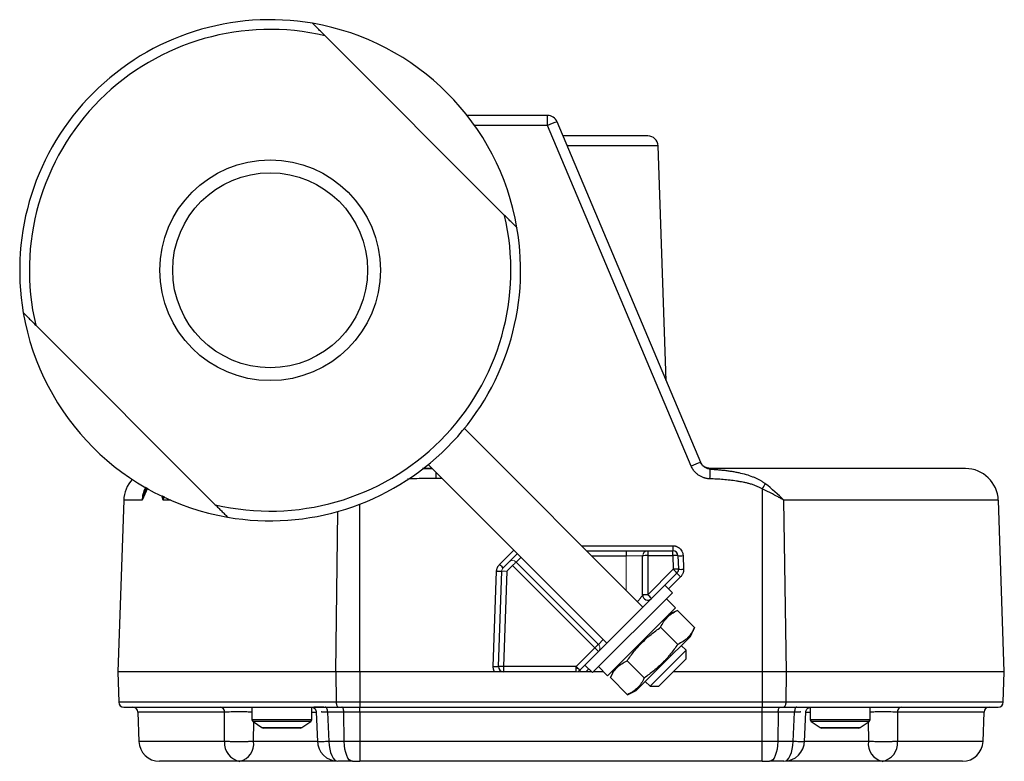
# Model space of a CAD drawing. Units: inches. Extents: x 1.01 to 9.73, y 0.61 to 7.81.
# Drawn here: x 3.44 to 4.94, y 6.68 to 7.81 of the extents above; entities that cross this region are included whole.
import ezdxf

# ---------------------------------------------------------------- set-up
doc = ezdxf.new("R2010")
doc.units = ezdxf.units.IN
doc.header["$MEASUREMENT"] = 0

msp = doc.modelspace()

# ---------------------------------------------------------------- linework, layer by layer
at = {"color": 7, "linetype": 'Continuous', "lineweight": 25}
for p, q in [((4.1801, 7.5111), (3.9067, 7.7845)), ((4.2456, 7.6631), (4.1231, 7.6631)), ((4.2456, 7.6481), (4.2456, 7.6631)), ((4.4643, 7.1294), (4.2456, 7.6481)), ((4.4787, 7.1349), (4.26, 7.6536)), ((4.4263, 7.2591), (4.4138, 7.6168)), ((3.4662, 7.3439), (3.7396, 7.0705)), ((4.3908, 6.9148), (4.1189, 7.1867)), ((4.07, 7.1256), (4.0553, 7.1256)), ((4.0639, 7.1317), (4.3358, 6.8598)), ((4.4797, 7.1329), (4.4784, 7.1349)), ((4.4805, 7.1321), (4.4786, 7.1352)), ((4.4798, 7.133), (4.4787, 7.1349)), ((4.4815, 7.1306), (4.4812, 7.131)), ((4.4929, 7.1254), (4.4929, 7.1256)), ((3.6346, 7.0969), (3.6329, 7.0933)), ((3.6337, 7.0938), (3.6329, 7.0915)), ((4.5724, 7.0948), (4.5724, 6.8163)), ((3.6001, 7.0774), (3.591, 6.8163)), ((4.6091, 6.8163), (4.6054, 7.0774)), ((4.941, 6.8163), (4.9319, 7.0774)), ((4.4363, 7.0082), (4.4363, 7.0006)), ((4.305, 7.0006), (4.3653, 7.0006)), ((4.3653, 7.0006), (4.3653, 6.9928)), ((4.3903, 6.9332), (4.3903, 6.9928)), ((4.3982, 7.0006), (4.4363, 7.0006)), ((4.3982, 7.0006), (4.3982, 6.9931)), ((4.3982, 6.9931), (4.3982, 6.9335)), ((4.3982, 6.9931), (4.4363, 6.9931)), ((4.4363, 6.9931), (4.4363, 7.0006)), ((4.4363, 6.9931), (4.437, 6.9723)), ((4.4441, 6.9931), (4.4448, 6.9723)), ((4.4519, 6.9931), (4.4526, 6.9723)), ((4.3174, 6.8528), (4.1922, 6.978)), ((4.323, 6.858), (4.1978, 6.9832)), ((4.437, 6.9723), (4.3982, 6.9335)), ((4.1628, 6.8243), (4.1679, 6.9692)), ((4.1706, 6.8243), (4.1757, 6.9692)), ((4.1835, 6.9692), (4.1785, 6.8243)), ((4.4425, 6.9665), (4.4037, 6.9277)), ((4.4356, 6.9367), (4.4241, 6.9482)), ((4.314, 6.815), (4.4356, 6.9367)), ((4.3368, 6.8103), (4.4403, 6.9137)), ((4.4432, 6.9096), (4.4299, 6.9034)), ((4.4692, 6.8835), (4.4432, 6.9096)), ((4.4176, 6.884), (4.4437, 6.858)), ((4.4631, 6.8702), (4.4692, 6.8835)), ((4.4631, 6.8702), (4.4217, 6.8289)), ((4.289, 6.8243), (4.3174, 6.8528)), ((4.4565, 6.8492), (4.4492, 6.8564)), ((4.323, 6.847), (4.2945, 6.8185)), ((4.4015, 6.7942), (4.4547, 6.8474)), ((4.4547, 6.8474), (4.4565, 6.8492)), ((4.4565, 6.8359), (4.4565, 6.8492)), ((4.1785, 6.8243), (4.1785, 6.8163)), ((4.289, 6.8243), (4.1785, 6.8243)), ((4.289, 6.8163), (4.289, 6.8243)), ((4.3025, 6.8265), (4.314, 6.815)), ((4.323, 6.8241), (4.3368, 6.8103)), ((4.3666, 6.833), (4.3927, 6.8069)), ((4.4217, 6.8289), (4.3804, 6.7876)), ((4.4147, 6.7942), (4.4551, 6.8346)), ((4.4551, 6.8346), (4.4565, 6.8359)), ((3.591, 6.8163), (3.5926, 6.77)), ((3.9229, 6.8163), (3.591, 6.8163)), ((3.9596, 6.8163), (3.9229, 6.8163)), ((3.9231, 6.8163), (3.9237, 6.77)), ((3.9597, 6.8163), (3.9231, 6.8163)), ((4.1648, 6.8163), (3.9596, 6.8163)), ((3.9597, 6.8163), (3.9597, 6.77)), ((4.1648, 6.8163), (3.9597, 6.8163)), ((4.289, 6.8163), (4.1785, 6.8163)), ((4.3036, 6.8163), (4.2966, 6.8163)), ((4.3128, 6.8163), (4.3036, 6.8163)), ((4.3308, 6.8163), (4.3152, 6.8163)), ((4.3473, 6.8207), (4.3411, 6.8075)), ((4.3411, 6.8075), (4.3672, 6.7814)), ((4.3452, 6.8163), (4.3428, 6.8163)), ((4.5722, 6.8163), (4.4368, 6.8163)), ((4.5724, 6.8163), (4.4368, 6.8163)), ((4.5722, 6.8163), (4.5722, 6.77)), ((4.6089, 6.8163), (4.5722, 6.8163)), ((4.6091, 6.8163), (4.5724, 6.8163)), ((4.6089, 6.8163), (4.6082, 6.77)), ((4.941, 6.8163), (4.6091, 6.8163)), ((4.9394, 6.77), (4.941, 6.8163)), ((4.3943, 6.8014), (4.4015, 6.7942)), ((4.4015, 6.7942), (4.4147, 6.7942)), ((4.3672, 6.7814), (4.3804, 6.7876)), ((3.7954, 6.7625), (3.7954, 6.7438)), ((3.8866, 6.7438), (3.8866, 6.7625)), ((3.9597, 6.77), (3.9237, 6.77)), ((4.5722, 6.77), (3.9597, 6.77)), ((3.9597, 6.77), (3.9597, 6.7625)), ((3.9597, 6.7625), (4.5722, 6.7625)), ((3.9597, 6.755), (3.9597, 6.7625)), ((4.6082, 6.77), (4.5722, 6.77)), ((4.5722, 6.77), (4.5722, 6.7625)), ((4.5722, 6.755), (4.5722, 6.7625)), ((4.6454, 6.7625), (4.6454, 6.7438)), ((4.7366, 6.7438), (4.7366, 6.7625)), ((3.6217, 6.755), (3.6233, 6.7102)), ((3.7537, 6.7102), (3.7537, 6.755)), ((3.8931, 6.7554), (3.8952, 6.7098)), ((3.9353, 6.755), (3.9105, 6.755)), ((3.9105, 6.755), (3.9127, 6.7102)), ((3.9597, 6.755), (3.9353, 6.755)), ((3.9359, 6.7102), (3.9353, 6.755)), ((4.5722, 6.755), (3.9597, 6.755)), ((3.9597, 6.755), (3.9597, 6.7102)), ((4.5967, 6.755), (4.5722, 6.755)), ((4.5722, 6.7102), (4.5722, 6.755)), ((4.5967, 6.755), (4.5961, 6.7102)), ((4.6215, 6.755), (4.5967, 6.755)), ((4.6193, 6.7102), (4.6215, 6.755)), ((4.6367, 6.7098), (4.6389, 6.7554)), ((4.7783, 6.755), (4.7783, 6.7102)), ((4.9087, 6.7102), (4.9102, 6.755)), ((3.797, 6.7408), (3.8106, 6.7313)), ((3.8713, 6.7313), (3.885, 6.7408)), ((4.647, 6.7408), (4.6606, 6.7313)), ((4.7213, 6.7313), (4.735, 6.7408)), ((3.8692, 6.7306), (3.8128, 6.7306)), ((4.7192, 6.7306), (4.6628, 6.7306)), ((3.9359, 6.7102), (3.9127, 6.7102)), ((3.9597, 6.7102), (3.9359, 6.7102)), ((4.5722, 6.7102), (3.9597, 6.7102)), ((3.9597, 6.7102), (3.9597, 6.68)), ((4.5961, 6.7102), (4.5722, 6.7102)), ((4.5722, 6.68), (4.5722, 6.7102)), ((4.6193, 6.7102), (4.5961, 6.7102)), ((3.9483, 6.68), (3.9597, 6.68)), ((4.5722, 6.68), (3.9597, 6.68)), ((4.5722, 6.68), (4.5837, 6.68))]:
    msp.add_line(p, q, dxfattribs=at)
at = {"color": 8, "linetype": 'Continuous', "lineweight": 25}
for p, q in [((4.2456, 7.6481), (4.1343, 7.6481)), ((4.4138, 7.6168), (4.2755, 7.6168)), ((4.0549, 7.1253), (4.0701, 7.1255)), ((4.4859, 7.1273), (4.4929, 7.1256)), ((4.4929, 7.1256), (4.4864, 7.1272)), ((4.4928, 7.1248), (4.4929, 7.1254)), ((4.0761, 7.1106), (4.0761, 7.1196)), ((4.0851, 7.1106), (4.0761, 7.1106)), ((3.6363, 7.0958), (3.6284, 7.0774)), ((3.6329, 7.0915), (3.6284, 7.0774)), ((3.6284, 7.0774), (3.6001, 7.0774)), ((3.6601, 7.0774), (3.658, 7.0847)), ((3.6601, 7.0774), (3.6599, 7.0839)), ((3.661, 7.0834), (3.6601, 7.0774)), ((3.6719, 7.0774), (3.6601, 7.0774)), ((4.9319, 7.0774), (4.6054, 7.0774)), ((3.9596, 6.8163), (3.9596, 7.0713)), ((3.9229, 6.8163), (3.9263, 7.0603)), ((4.1725, 6.9797), (4.1942, 7.0015)), ((4.2975, 7.0082), (4.4363, 7.0082)), ((4.3128, 6.9928), (4.3653, 6.9928)), ((4.448, 6.9607), (4.4298, 6.9425)), ((4.3082, 6.8209), (4.3036, 6.8163)), ((3.9237, 6.77), (3.5926, 6.77)), ((4.9394, 6.77), (4.6082, 6.77)), ((3.7537, 6.755), (3.6217, 6.755)), ((3.8866, 6.755), (3.8941, 6.755)), ((4.638, 6.755), (4.6454, 6.755)), ((4.9102, 6.755), (4.7783, 6.755)), ((3.7954, 6.7438), (3.8866, 6.7438)), ((3.885, 6.7408), (3.797, 6.7408)), ((3.798, 6.7102), (3.7981, 6.7409)), ((4.6454, 6.7438), (4.736, 6.7438)), ((4.735, 6.7408), (4.647, 6.7408)), ((4.7338, 6.7409), (4.734, 6.7102)), ((4.736, 6.7438), (4.7366, 6.7438)), ((3.8106, 6.7313), (3.8713, 6.7313)), ((4.6606, 6.7313), (4.7209, 6.7313)), ((4.7209, 6.7313), (4.7213, 6.7313)), ((3.7537, 6.7102), (3.6233, 6.7102)), ((3.8952, 6.7102), (3.798, 6.7102)), ((4.734, 6.7102), (4.6368, 6.7102)), ((4.9087, 6.7102), (4.7783, 6.7102))]:
    msp.add_line(p, q, dxfattribs=at)
at = {"color": 144, "linetype": 'Continuous', "lineweight": 18}
for p, q in [((4.1996, 6.9961), (4.178, 6.9745)), ((4.1978, 6.9832), (4.2051, 6.9906)), ((4.3653, 6.9928), (4.3903, 6.9928)), ((4.3653, 6.9403), (4.3653, 6.9928)), ((4.1922, 6.978), (4.1835, 6.9692)), ((4.323, 6.847), (4.4037, 6.9277)), ((4.4403, 6.9137), (4.4265, 6.9275)), ((4.3303, 6.8654), (4.323, 6.858)), ((3.8866, 6.7625), (3.7954, 6.7625)), ((4.736, 6.7625), (4.6454, 6.7625))]:
    msp.add_line(p, q, dxfattribs=at)
at = {"color": 7, "linetype": 'Continuous', "lineweight": 25, "flags": 128}
for points in [[(3.9105, 6.755), (3.9104, 6.7565), (3.9102, 6.7579), (3.9098, 6.7592), (3.9094, 6.7603), (3.9089, 6.7612), (3.9083, 6.7619), (3.9077, 6.7624), (3.907, 6.7625)], [(3.9237, 6.77), (3.9238, 6.7686), (3.924, 6.7671), (3.9243, 6.7658), (3.9247, 6.7647), (3.9251, 6.7638), (3.9257, 6.7631), (3.9262, 6.7627), (3.9268, 6.7625)], [(3.9353, 6.755), (3.9352, 6.7565), (3.935, 6.7579), (3.9347, 6.7592), (3.9343, 6.7603), (3.9339, 6.7612), (3.9333, 6.7619), (3.9328, 6.7624), (3.9322, 6.7625)], [(4.5967, 6.755), (4.5968, 6.7565), (4.597, 6.7579), (4.5973, 6.7592), (4.5976, 6.7603), (4.5981, 6.7612), (4.5986, 6.7619), (4.5992, 6.7624), (4.5998, 6.7625)], [(4.6082, 6.77), (4.6082, 6.7686), (4.608, 6.7671), (4.6077, 6.7658), (4.6073, 6.7647), (4.6068, 6.7638), (4.6063, 6.7631), (4.6057, 6.7627), (4.6051, 6.7625)], [(4.625, 6.7625), (4.6243, 6.7624), (4.6237, 6.7619), (4.6231, 6.7612), (4.6226, 6.7603), (4.6221, 6.7592), (4.6218, 6.7579), (4.6216, 6.7565), (4.6215, 6.755)], [(3.9127, 6.7102), (3.913, 6.7042), (3.9139, 6.6985), (3.9152, 6.6933), (3.9169, 6.6888), (3.9189, 6.685), (3.9213, 6.6823), (3.9238, 6.6806), (3.9264, 6.68)], [(3.9483, 6.68), (3.9459, 6.6806), (3.9436, 6.6823), (3.9415, 6.685), (3.9397, 6.6888), (3.9381, 6.6933), (3.937, 6.6985), (3.9362, 6.7042), (3.9359, 6.7102)], [(4.5961, 6.7102), (4.5958, 6.7042), (4.595, 6.6985), (4.5938, 6.6933), (4.5923, 6.6888), (4.5904, 6.685), (4.5883, 6.6823), (4.5861, 6.6806), (4.5837, 6.68)], [(4.6055, 6.68), (4.6082, 6.6806), (4.6107, 6.6823), (4.613, 6.685), (4.6151, 6.6888), (4.6168, 6.6933), (4.6181, 6.6985), (4.619, 6.7042), (4.6193, 6.7102)]]:
    msp.add_lwpolyline(points, dxfattribs=at)
at = {"color": 7, "linetype": 'Continuous', "lineweight": 25}
for radius in [0.168, 0.1484]:
    msp.add_circle((3.8231, 7.4275), radius, dxfattribs=at)
for centre, radius, start, end in [((3.8231, 7.4275), 0.3814, 80.2368, 189.7632), ((3.8231, 7.4275), 0.3814, 9.7632, 80.2368), ((3.8231, 7.4275), 0.3666, 76.8248, 193.1752), ((4.2456, 7.6475), 0.0156, 22.8587, 90), ((4.2956, 7.5393), 0.1197, 107.2977, 114.6852), ((4.3982, 7.6163), 0.0156, 2, 90), ((3.8231, 7.4275), 0.3666, 256.8248, 13.1752), ((3.8231, 7.4275), 0.3814, 260.2368, 9.7632), ((3.8231, 7.4275), 0.3814, 189.7632, 260.2368), ((4.5142, 7.0207), 0.1197, 107.2977, 114.6852), ((4.4929, 7.1413), 0.0156, 248.1624, 270), ((8.6346, 6.9586), 4.1451, 177.7012, 177.9063), ((4.8819, 7.0756), 0.05, 2, 90), ((3.6501, 7.0756), 0.05, 137.8121, 178), ((5.2024, 6.734), 0.726, 149.485, 150.2058), ((4.3962, 6.9369), 0.0562, 88.0109, 95.9867), ((4.4363, 6.9928), 0.00781, 2, 90), ((4.4402, 6.9371), 0.0561, 86.0129, 93.9871), ((4.448, 7.0491), 0.0561, 266.0129, 273.9871), ((4.228, 7.0326), 0.0767, 223.6003, 229.2985), ((4.4409, 6.9163), 0.0561, 86.0129, 93.9871), ((4.3805, 6.913), 0.0819, 40.8188, 46.422), ((4.437, 6.972), 0.00781, 315, 0), ((4.437, 6.972), 0.00781, 0, 2), ((4.4487, 7.0283), 0.0561, 266.0129, 273.9871), ((4.1718, 7.0253), 0.0561, 266.0129, 273.9871), ((4.5045, 7.0201), 0.0819, 220.8188, 226.422), ((4.3962, 6.8773), 0.0562, 88.0109, 95.9867), ((4.3982, 6.9332), 0.00781, 180, 315), ((4.3417, 6.8742), 0.0819, 40.8188, 46.422), ((4.373, 6.7999), 0.0767, 130.7015, 136.3997), ((4.261, 6.7934), 0.0819, 40.8188, 46.422), ((4.1667, 6.8804), 0.0561, 266.0129, 273.9871), ((4.1745, 6.7683), 0.0561, 86.0129, 93.9871), ((4.1785, 6.8241), 0.00781, 178, 180), ((4.1785, 6.8241), 0.00781, 180, 270), ((4.2325, 6.765), 0.0819, 40.8188, 46.422), ((3.6004, 6.7703), 0.00781, 182, 270), ((3.6139, 6.7547), 0.00781, 2, 90), ((3.7467, 6.7556), 0.00696, 354.5176, 80.8521), ((4.7852, 6.7556), 0.00696, 99.1479, 185.4824), ((4.918, 6.7547), 0.00781, 90, 178), ((4.9316, 6.7703), 0.00781, 270, 358), ((3.7991, 6.7438), 0.00375, 180, 235.3048), ((3.8829, 6.7438), 0.00375, 304.6952, 0), ((4.6491, 6.7438), 0.00375, 180, 235.3048), ((4.7329, 6.7438), 0.00375, 304.6952, 0), ((3.8128, 6.7344), 0.00375, 235.3048, 270), ((3.8692, 6.7344), 0.00375, 270, 304.6952), ((4.6628, 6.7344), 0.00375, 235.3048, 270), ((4.7192, 6.7344), 0.00375, 270, 304.6952), ((3.6545, 6.7113), 0.0313, 182, 270), ((3.7815, 6.7075), 0.0279, 174.578, 260.9524), ((3.7709, 6.7066), 0.0273, 283.0339, 7.5479), ((3.9264, 6.7113), 0.0312, 180, 270), ((4.6055, 6.7113), 0.0312, 270, 0), ((4.7611, 6.7066), 0.0273, 172.4521, 256.9661), ((4.7505, 6.7075), 0.0279, 279.0476, 5.422), ((4.8774, 6.7113), 0.0312, 270, 358)]:
    msp.add_arc(centre, radius, start, end, dxfattribs=at)
at = {"color": 144, "linetype": 'Continuous', "lineweight": 18}
for centre, radius, start, end in [((4.3982, 6.9928), 0.00781, 90, 180), ((4.1922, 6.9777), 0.00781, 45, 135), ((4.2478, 6.9251), 0.0767, 130.7015, 136.3997), ((4.1796, 6.9132), 0.0561, 86.0129, 93.9871), ((4.3174, 6.8525), 0.00781, 0, 45), ((4.3174, 6.8525), 0.00781, 315, 0), ((4.289, 6.8241), 0.00781, 270, 315), ((4.3113, 6.8317), 0.0213, 217.9972, 226.3016)]:
    msp.add_arc(centre, radius, start, end, dxfattribs=at)
at = {"color": 7, "linetype": 'Continuous', "lineweight": 25}
for points, knots in [([(3.9067, 7.7845), (3.9052, 7.7861), (3.902, 7.7892), (3.8973, 7.7939), (3.8926, 7.7986), (3.8894, 7.8018), (3.8878, 7.8034)], [0, 0, 0, 0, 0.245676, 0.494188, 0.745608, 1, 1, 1, 1]), ([(4.3982, 7.6319), (4.3979, 7.6319), (4.3972, 7.6319), (4.3917, 7.6319), (4.3833, 7.6319), (4.3723, 7.6319), (4.359, 7.6319), (4.3436, 7.6319), (4.326, 7.6319), (4.306, 7.6319), (4.2869, 7.6319), (4.2742, 7.6319), (4.2692, 7.6319)], [0, 0, 0, 0, 0.109337, 0.217484, 0.323327, 0.42589, 0.52314, 0.620366, 0.72222, 0.824051, 0.930778, 1, 1, 1, 1]), ([(4.199, 7.4922), (4.1974, 7.4938), (4.1943, 7.4969), (4.1895, 7.5017), (4.1848, 7.5064), (4.1817, 7.5095), (4.1801, 7.5111)], [0, 0, 0, 0, 0.254392, 0.505812, 0.754324, 1, 1, 1, 1]), ([(3.4473, 7.3628), (3.4489, 7.3612), (3.452, 7.3581), (3.4568, 7.3533), (3.4615, 7.3486), (3.4646, 7.3455), (3.4662, 7.3439)], [0, 0, 0, 0, 0.2543921, 0.5058116, 0.7543243, 1, 1, 1, 1]), ([(4.4923, 7.11), (4.4917, 7.11), (4.4905, 7.1101), (4.4887, 7.1103), (4.4869, 7.1106), (4.4852, 7.1111), (4.4826, 7.1119), (4.4793, 7.1132), (4.4754, 7.1155), (4.4719, 7.1184), (4.4691, 7.1213), (4.4671, 7.1241), (4.4655, 7.1267), (4.4647, 7.1285), (4.4643, 7.1294)], [0, 0, 0, 0, 0.0498555, 0.0996175, 0.1494521, 0.1995247, 0.2499983, 0.3742762, 0.4997103, 0.6242058, 0.7493172, 0.8331221, 0.9164318, 1, 1, 1, 1]), ([(4.4928, 7.1256), (4.4917, 7.1257), (4.4895, 7.1258), (4.4863, 7.127), (4.4832, 7.1288), (4.4816, 7.1305), (4.4809, 7.1314)], [0, 0, 0, 0, 0.239366, 0.489477, 0.745028, 1, 1, 1, 1]), ([(4.4928, 7.1248), (4.495, 7.1247), (4.4994, 7.1245), (4.506, 7.1239), (4.5123, 7.1233), (4.5186, 7.1226), (4.5247, 7.1217), (4.5307, 7.1207), (4.5384, 7.1191), (4.5474, 7.1169), (4.5559, 7.114), (4.562, 7.1115), (4.5661, 7.1095), (4.57, 7.1074), (4.5736, 7.1051), (4.5759, 7.1035), (4.577, 7.1026)], [0, 0, 0, 0, 0.075358, 0.149316, 0.221897, 0.293127, 0.36303, 0.431632, 0.49896, 0.630298, 0.749196, 0.802486, 0.854137, 0.904216, 0.952807, 1, 1, 1, 1]), ([(4.8819, 7.1256), (4.8819, 7.1256), (4.8433, 7.1256), (4.7017, 7.1256), (4.603, 7.1256), (4.4929, 7.1256)], [0, 0, 0, 0, 0.5, 0.5, 1, 1, 1, 1]), ([(4.5724, 7.0948), (4.5717, 7.0951), (4.5703, 7.0959), (4.5681, 7.097), (4.5658, 7.0981), (4.5635, 7.099), (4.5611, 7.1), (4.5586, 7.1009), (4.556, 7.1017), (4.5526, 7.1027), (4.5484, 7.1037), (4.5435, 7.1048), (4.5384, 7.1057), (4.5317, 7.1068), (4.5231, 7.1079), (4.5131, 7.1089), (4.5027, 7.1096), (4.4959, 7.1098), (4.4923, 7.11)], [0, 0, 0, 0, 0.029076, 0.058723, 0.088975, 0.119866, 0.15143, 0.183694, 0.216687, 0.250435, 0.310641, 0.375594, 0.434143, 0.500717, 0.621461, 0.750176, 0.868578, 1, 1, 1, 1]), ([(3.6326, 7.0916), (3.6326, 7.0923), (3.6327, 7.0931), (3.6331, 7.0937), (3.6332, 7.0937)], [0, 0, 0, 0, 0.888967, 1, 1, 1, 1]), ([(4.6054, 7.0774), (4.6046, 7.0779), (4.6028, 7.0789), (4.6002, 7.0804), (4.5978, 7.0817), (4.5955, 7.083), (4.5933, 7.0842), (4.5913, 7.0853), (4.5885, 7.0868), (4.585, 7.0886), (4.5806, 7.0908), (4.5764, 7.0928), (4.5737, 7.0941), (4.5724, 7.0948)], [0, 0, 0, 0, 0.086334, 0.167633, 0.243903, 0.315152, 0.381386, 0.442612, 0.498835, 0.633782, 0.762273, 0.884335, 1, 1, 1, 1]), ([(3.7396, 7.0705), (3.7411, 7.069), (3.7443, 7.0658), (3.749, 7.0611), (3.7537, 7.0564), (3.7569, 7.0532), (3.7585, 7.0516)], [0, 0, 0, 0, 0.245676, 0.494188, 0.745608, 1, 1, 1, 1]), ([(4.4363, 7.0082), (4.4366, 7.0082), (4.4374, 7.0081), (4.4386, 7.008), (4.4397, 7.0078), (4.4408, 7.0075), (4.4425, 7.0069), (4.4447, 7.0058), (4.4472, 7.0039), (4.4492, 7.0015), (4.4505, 6.9991), (4.4513, 6.9969), (4.4517, 6.995), (4.4518, 6.9937), (4.4519, 6.9931)], [0, 0, 0, 0, 0.048343, 0.096306, 0.144154, 0.192153, 0.240568, 0.370145, 0.499951, 0.629558, 0.759393, 0.83975, 0.919542, 1, 1, 1, 1]), ([(4.3653, 7.0006), (4.3659, 7.0006), (4.3671, 7.0006), (4.3689, 7.0006), (4.3706, 7.0006), (4.3724, 7.0006), (4.3741, 7.0006), (4.3758, 7.0006), (4.379, 7.0006), (4.3835, 7.0006), (4.3887, 7.0006), (4.393, 7.0006), (4.3955, 7.0006), (4.3969, 7.0006), (4.3976, 7.0006), (4.3981, 7.0006), (4.3981, 7.0006), (4.3982, 7.0006)], [0, 0, 0, 0, 0.034552, 0.0688574, 0.1030155, 0.1371272, 0.1712935, 0.2056151, 0.2401915, 0.3700589, 0.5000288, 0.6298963, 0.7598661, 0.8201512, 0.8799082, 0.9396777, 1, 1, 1, 1]), ([(4.1679, 6.9692), (4.1679, 6.9696), (4.168, 6.9704), (4.1681, 6.9716), (4.1684, 6.9727), (4.1687, 6.9738), (4.1693, 6.9752), (4.17, 6.9767), (4.1711, 6.9783), (4.172, 6.9793), (4.1725, 6.9797)], [0, 0, 0, 0, 0.100528, 0.200238, 0.299697, 0.399476, 0.500139, 0.667113, 0.83285, 1, 1, 1, 1]), ([(4.4526, 6.9723), (4.4526, 6.9719), (4.4526, 6.971), (4.4525, 6.9698), (4.4523, 6.9685), (4.452, 6.9673), (4.4514, 6.9658), (4.4506, 6.9641), (4.4495, 6.9623), (4.4485, 6.9613), (4.448, 6.9607)], [0, 0, 0, 0, 0.100651, 0.200312, 0.299662, 0.399385, 0.50016, 0.667224, 0.83278, 1, 1, 1, 1]), ([(4.4176, 6.884), (4.419, 6.8869), (4.4205, 6.8897), (4.4239, 6.8948), (4.4277, 6.8995), (4.4324, 6.9033), (4.4375, 6.9067), (4.4403, 6.9082), (4.4432, 6.9096)], [0, 0, 0, 0, 0.25, 0.25, 0.5, 0.75, 0.75, 1, 1, 1, 1]), ([(4.3666, 6.833), (4.3701, 6.838), (4.3737, 6.8429), (4.3814, 6.8523), (4.3894, 6.8612), (4.3984, 6.8693), (4.4077, 6.8769), (4.4126, 6.8806), (4.4176, 6.884)], [0, 0, 0, 0, 0.25, 0.25, 0.5, 0.75, 0.75, 1, 1, 1, 1]), ([(4.4692, 6.8835), (4.4679, 6.8806), (4.4664, 6.8778), (4.463, 6.8727), (4.4592, 6.868), (4.4545, 6.8642), (4.4494, 6.8608), (4.4466, 6.8593), (4.4437, 6.858)], [0, 0, 0, 0, 0.25, 0.25, 0.5, 0.75, 0.75, 1, 1, 1, 1]), ([(4.4437, 6.858), (4.4402, 6.8529), (4.4366, 6.8481), (4.429, 6.8387), (4.4209, 6.8297), (4.412, 6.8217), (4.4026, 6.814), (4.3977, 6.8104), (4.3927, 6.8069)], [0, 0, 0, 0, 0.25, 0.25, 0.5, 0.75, 0.75, 1, 1, 1, 1]), ([(4.1648, 6.8163), (4.1646, 6.8166), (4.1643, 6.8172), (4.1639, 6.8182), (4.1635, 6.8191), (4.1632, 6.8205), (4.1628, 6.8222), (4.1628, 6.8236), (4.1628, 6.8243)], [0, 0, 0, 0, 0.124761, 0.249323, 0.374252, 0.500109, 0.749334, 1, 1, 1, 1]), ([(4.3411, 6.8075), (4.3425, 6.8104), (4.344, 6.8131), (4.3473, 6.8183), (4.3511, 6.823), (4.3559, 6.8268), (4.361, 6.8302), (4.3637, 6.8317), (4.3666, 6.833)], [0, 0, 0, 0, 0.25, 0.25, 0.5, 0.75, 0.75, 1, 1, 1, 1]), ([(4.1785, 6.8163), (4.1779, 6.8163), (4.1769, 6.8163), (4.1754, 6.8163), (4.174, 6.8163), (4.1723, 6.8163), (4.1705, 6.8163), (4.1686, 6.8163), (4.1667, 6.8163), (4.1654, 6.8163), (4.1648, 6.8163)], [0, 0, 0, 0, 0.152874, 0.250487, 0.383124, 0.500416, 0.637806, 0.765039, 0.884729, 1, 1, 1, 1]), ([(4.3927, 6.8069), (4.3913, 6.804), (4.3898, 6.8013), (4.3864, 6.7962), (4.3826, 6.7915), (4.3779, 6.7877), (4.3728, 6.7843), (4.3701, 6.7828), (4.3672, 6.7814)], [0, 0, 0, 0, 0.25, 0.25, 0.5, 0.75, 0.75, 1, 1, 1, 1]), ([(3.6004, 6.7625), (3.6004, 6.7625), (3.5996, 6.7625), (3.6024, 6.7625), (3.6091, 6.7625), (3.6215, 6.7625), (3.6389, 6.7625), (3.6613, 6.7625), (3.6886, 6.7625), (3.7204, 6.7625), (3.7562, 6.7625), (3.7953, 6.7625), (3.8371, 6.7625), (3.8808, 6.7625), (3.9116, 6.7625), (3.9268, 6.7625)], [0, 0, 0, 0, 0.000308, 0.080503, 0.162044, 0.244839, 0.329452, 0.414592, 0.500154, 0.585709, 0.670849, 0.755469, 0.838257, 0.9198, 1, 1, 1, 1]), ([(3.9048, 6.7625), (3.9022, 6.7625), (3.8966, 6.7625), (3.8911, 6.7624), (3.8885, 6.7622), (3.8885, 6.7619), (3.8894, 6.7614), (3.8901, 6.7609), (3.8907, 6.7605), (3.8911, 6.7601), (3.8914, 6.7597), (3.8919, 6.7591), (3.8924, 6.7582), (3.8929, 6.7568), (3.8931, 6.7558), (3.8931, 6.7551)], [0, 0, 0, 0, 0.194371, 0.424238, 0.617135, 0.76009, 0.809733, 0.845165, 0.859041, 0.871325, 0.882791, 0.894097, 0.91776, 0.943804, 1, 1, 1, 1]), ([(4.6051, 6.7625), (4.6204, 6.7625), (4.6512, 6.7625), (4.6949, 6.7625), (4.7367, 6.7625), (4.7758, 6.7625), (4.8116, 6.7625), (4.8433, 6.7625), (4.8706, 6.7625), (4.8931, 6.7625), (4.9105, 6.7625), (4.9228, 6.7625), (4.9296, 6.7625), (4.9323, 6.7625), (4.9316, 6.7625), (4.9316, 6.7625)], [0, 0, 0, 0, 0.080196, 0.161735, 0.244531, 0.329143, 0.414283, 0.499846, 0.585401, 0.670541, 0.755161, 0.837949, 0.91949, 0.999692, 1, 1, 1, 1]), ([(4.6389, 6.7551), (4.6389, 6.7558), (4.6392, 6.7574), (4.6402, 6.7593), (4.6415, 6.7606), (4.6425, 6.7613), (4.6433, 6.7618), (4.6439, 6.762), (4.6446, 6.7622), (4.6452, 6.7624), (4.6456, 6.7624), (4.6458, 6.7625), (4.646, 6.7625)], [0, 0, 0, 0, 0.179424, 0.389716, 0.509314, 0.627822, 0.684311, 0.739178, 0.794677, 0.855063, 0.92587, 1, 1, 1, 1]), ([(3.798, 6.7102), (3.7976, 6.7101), (3.7967, 6.7101), (3.7952, 6.7101), (3.7934, 6.71), (3.7913, 6.7099), (3.7888, 6.7099), (3.786, 6.7098), (3.7827, 6.7098), (3.7791, 6.7097), (3.7747, 6.7097), (3.7699, 6.7097), (3.7651, 6.7098), (3.7612, 6.7099), (3.7581, 6.71), (3.7556, 6.7101), (3.7543, 6.7101), (3.7537, 6.7102)], [0, 0, 0, 0, 0.031756, 0.069468, 0.113134, 0.162754, 0.218327, 0.279851, 0.347324, 0.420746, 0.500116, 0.613968, 0.715617, 0.805052, 0.882266, 0.94725, 1, 1, 1, 1]), ([(4.7783, 6.7102), (4.7779, 6.7101), (4.7771, 6.7101), (4.7757, 6.71), (4.774, 6.71), (4.772, 6.7099), (4.7696, 6.7099), (4.7669, 6.7098), (4.7638, 6.7097), (4.7604, 6.7097), (4.756, 6.7097), (4.7511, 6.7097), (4.7461, 6.7098), (4.742, 6.7099), (4.7386, 6.71), (4.736, 6.7101), (4.7346, 6.7101), (4.734, 6.7102)], [0, 0, 0, 0, 0.033812, 0.073065, 0.117759, 0.167893, 0.223466, 0.284477, 0.350924, 0.422808, 0.500125, 0.616859, 0.720237, 0.81025, 0.886887, 0.950139, 1, 1, 1, 1]), ([(3.7771, 6.68), (3.7755, 6.68), (3.7725, 6.68), (3.768, 6.68), (3.7636, 6.68), (3.7593, 6.68), (3.755, 6.68), (3.7508, 6.68), (3.7467, 6.68), (3.7427, 6.68), (3.7388, 6.68), (3.7349, 6.68), (3.7312, 6.68), (3.721, 6.68), (3.7056, 6.68), (3.6876, 6.68), (3.6731, 6.68), (3.665, 6.68), (3.6609, 6.68), (3.6589, 6.68), (3.6573, 6.68), (3.6561, 6.68), (3.6552, 6.68), (3.6546, 6.68), (3.6546, 6.68), (3.6545, 6.68)], [0, 0, 0, 0, 0.019664, 0.039308, 0.058936, 0.078552, 0.098161, 0.117766, 0.137371, 0.15698, 0.176597, 0.196227, 0.215873, 0.235538, 0.359263, 0.483003, 0.611077, 0.739166, 0.776493, 0.813752, 0.850972, 0.88818, 0.925402, 0.962666, 1, 1, 1, 1]), ([(3.9245, 6.68), (3.9233, 6.68), (3.9196, 6.68), (3.9109, 6.68), (3.8992, 6.68), (3.8857, 6.68), (3.8706, 6.68), (3.8542, 6.68), (3.8371, 6.68), (3.82, 6.68), (3.804, 6.68), (3.7894, 6.68), (3.7811, 6.68), (3.7771, 6.68)], [0, 0, 0, 0, 0.046405, 0.1415, 0.232402, 0.323305, 0.4184, 0.51651, 0.616201, 0.715892, 0.814003, 0.909097, 1, 1, 1, 1]), ([(3.9483, 6.68), (3.9464, 6.68), (3.9428, 6.68), (3.9373, 6.68), (3.9318, 6.68), (3.9282, 6.68), (3.9264, 6.68)], [0, 0, 0, 0, 0.250019, 0.5, 0.749981, 1, 1, 1, 1]), ([(4.6055, 6.68), (4.6037, 6.68), (4.6001, 6.68), (4.5947, 6.68), (4.5892, 6.68), (4.5855, 6.68), (4.5837, 6.68)], [0, 0, 0, 0, 0.250019, 0.5, 0.749981, 1, 1, 1, 1]), ([(4.7549, 6.68), (4.7509, 6.68), (4.7426, 6.68), (4.728, 6.68), (4.7119, 6.68), (4.6949, 6.68), (4.6778, 6.68), (4.6613, 6.68), (4.6463, 6.68), (4.6328, 6.68), (4.6211, 6.68), (4.6126, 6.68), (4.609, 6.68), (4.6079, 6.68)], [0, 0, 0, 0, 0.091376, 0.186967, 0.285588, 0.385799, 0.486009, 0.584631, 0.680221, 0.771597, 0.862973, 0.958564, 1, 1, 1, 1]), ([(4.8774, 6.68), (4.8774, 6.68), (4.8774, 6.68), (4.8772, 6.68), (4.877, 6.68), (4.8766, 6.68), (4.8762, 6.68), (4.8756, 6.68), (4.8749, 6.68), (4.8742, 6.68), (4.8733, 6.68), (4.8723, 6.68), (4.8712, 6.68), (4.87, 6.68), (4.8665, 6.68), (4.8589, 6.68), (4.8444, 6.68), (4.8264, 6.68), (4.8099, 6.68), (4.7971, 6.68), (4.7893, 6.68), (4.7812, 6.68), (4.7727, 6.68), (4.764, 6.68), (4.7579, 6.68), (4.7549, 6.68)], [0, 0, 0, 0, 0.020109, 0.040196, 0.060263, 0.080316, 0.100359, 0.120395, 0.14043, 0.160467, 0.180511, 0.200566, 0.220636, 0.240726, 0.26084, 0.388914, 0.517003, 0.640728, 0.764468, 0.803774, 0.843018, 0.88223, 0.921443, 0.960689, 1, 1, 1, 1])]:
    msp.add_open_spline(points, degree=3, knots=knots, dxfattribs=at)
at = {"color": 8, "linetype": 'Continuous', "lineweight": 25}
for points, knots in [([(4.4928, 7.1248), (4.4923, 7.1249), (4.4908, 7.125), (4.4878, 7.1258), (4.4843, 7.1278), (4.4813, 7.1303), (4.4802, 7.1323), (4.4798, 7.133)], [0, 0, 0, 0, 0.099566, 0.284912, 0.569032, 0.852982, 1, 1, 1, 1]), ([(4.0761, 7.1106), (4.0707, 7.1105), (4.0608, 7.1105), (4.0461, 7.1103), (4.0369, 7.1099), (4.032, 7.1097)], [0, 0, 0, 0, 0.370161, 0.671479, 1, 1, 1, 1]), ([(3.6284, 7.0774), (3.6288, 7.0806), (3.6296, 7.0871), (3.6319, 7.0938), (3.6339, 7.0969), (3.6341, 7.0972)], [0, 0, 0, 0, 0.469276, 0.951077, 1, 1, 1, 1]), ([(3.7954, 6.755), (3.7929, 6.755), (3.787, 6.7551), (3.7754, 6.7551), (3.763, 6.7551), (3.7568, 6.755), (3.7537, 6.755)], [0, 0, 0, 0, 0.196109, 0.463749, 0.731604, 1, 1, 1, 1]), ([(3.9105, 6.755), (3.91, 6.755), (3.909, 6.755), (3.9076, 6.755), (3.9062, 6.755), (3.905, 6.755), (3.9038, 6.755), (3.9027, 6.755), (3.9016, 6.755), (3.901, 6.7551), (3.9007, 6.7551)], [0, 0, 0, 0, 0.133964, 0.266078, 0.395963, 0.523258, 0.64762, 0.768725, 0.886276, 1, 1, 1, 1]), ([(4.6313, 6.7551), (4.6309, 6.7551), (4.6302, 6.755), (4.629, 6.755), (4.6277, 6.755), (4.6263, 6.755), (4.6248, 6.755), (4.6232, 6.755), (4.6221, 6.755), (4.6215, 6.755)], [0, 0, 0, 0, 0.129857, 0.264813, 0.404451, 0.548307, 0.695881, 0.846634, 1, 1, 1, 1]), ([(4.7783, 6.755), (4.7752, 6.755), (4.7689, 6.7551), (4.7565, 6.7551), (4.7449, 6.7551), (4.7391, 6.755), (4.7366, 6.755)], [0, 0, 0, 0, 0.269144, 0.536784, 0.804639, 1, 1, 1, 1]), ([(3.9127, 6.7102), (3.9092, 6.71), (3.9023, 6.7098), (3.8962, 6.7097), (3.8958, 6.7098), (3.8956, 6.7098)], [0, 0, 0, 0, 0.35434, 0.708679, 1, 1, 1, 1]), ([(4.6364, 6.7098), (4.6362, 6.7098), (4.6358, 6.7097), (4.6296, 6.7098), (4.6227, 6.71), (4.6193, 6.7102)], [0, 0, 0, 0, 0.291445, 0.645722, 1, 1, 1, 1])]:
    msp.add_open_spline(points, degree=3, knots=knots, dxfattribs=at)
at = {"color": 7, "linetype": 'Continuous', "lineweight": 25}
for points in [[(4.6054, 7.0774), (4.5967, 7.0862), (4.5872, 7.0947), (4.577, 7.1026)], [(3.9268, 6.7625), (3.9372, 6.7625), (3.9484, 6.7625), (3.9597, 6.7625)], [(4.5722, 6.7625), (4.5836, 6.7625), (4.5948, 6.7625), (4.6051, 6.7625)]]:
    msp.add_open_spline(points, degree=3, dxfattribs=at)
at = {"color": 144, "linetype": 'Continuous', "lineweight": 18}
msp.add_open_spline([(4.1757, 6.9692), (4.1758, 6.9712), (4.1766, 6.9731), (4.178, 6.9745)], degree=3, dxfattribs=at)
for points, knots in [([(4.3826, 6.923), (4.3827, 6.9232), (4.3842, 6.9251), (4.3862, 6.9278), (4.3886, 6.931), (4.3901, 6.9329), (4.3903, 6.9331), (4.3903, 6.9332)], [0, 0, 0, 0, 0.03344, 0.325958, 0.577863, 0.795997, 1, 1, 1, 1]), ([(4.2966, 6.8163), (4.2963, 6.8163), (4.2956, 6.8163), (4.2946, 6.8163), (4.2936, 6.8163), (4.2924, 6.8163), (4.2909, 6.8163), (4.2897, 6.8163), (4.289, 6.8163)], [0, 0, 0, 0, 0.113181, 0.233769, 0.362156, 0.49867, 0.698148, 1, 1, 1, 1])]:
    msp.add_open_spline(points, degree=3, knots=knots, dxfattribs=at)

doc.saveas('drawing.dxf')
